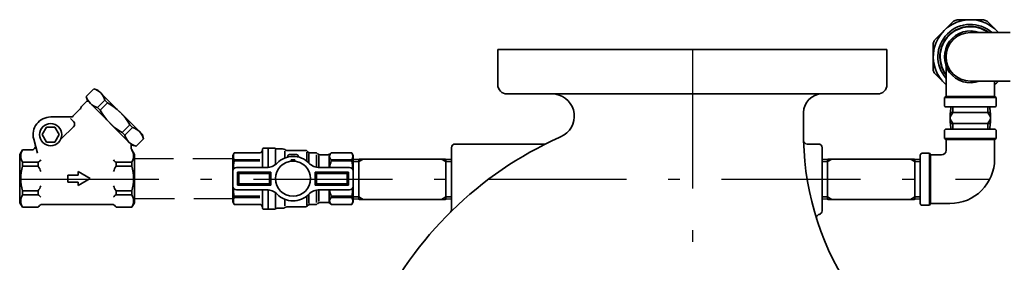
# Model space of a CAD drawing. Units: millimetres. Extents: x 120 to 2850, y 94 to 2005.
# Drawn here: x 711 to 1243, y 700 to 831 of the extents above; entities that cross this region are included whole.
import ezdxf

# ---------------------------------------------------------------- set-up
doc = ezdxf.new("R2010")
doc.units = ezdxf.units.MM
doc.header["$LTSCALE"] = 2.5
doc.linetypes.add('DASHDOT', pattern=[50.5, 30, -9, 2.5, -9])
doc.linetypes.add('HIDDEN', pattern=[12.6, 8.4, -4.2])
for name, color, linetype, lineweight in [('11', 2, 'HIDDEN', 25), ('3', 1, 'DASHDOT', 25), ('9', 7, 'Continuous', 35)]:
    doc.layers.add(name, color=color, linetype=linetype, lineweight=lineweight)

msp = doc.modelspace()

# ---------------------------------------------------------------- linework, layer by layer
at = {"layer": '11', "color": 2, "linetype": 'HIDDEN', "lineweight": 25}
for p, q in [((773.42, 756.3), (826.42, 756.3)), ((826.42, 734.6), (773.42, 734.6))]:
    msp.add_line(p, q, dxfattribs=at)
at = {"layer": '3', "color": 1, "linetype": 'DASHDOT', "lineweight": 25}
for p, q in [((1074.42, 815.12), (1074.42, 365.12)), ((711.42, 745.12), (1234.86, 745.12))]:
    msp.add_line(p, q, dxfattribs=at)
at = {"layer": '9', "color": 7, "linetype": 'Continuous', "lineweight": 35}
for p, q in [((1205.2, 820.19), (1215.36, 830.34)), ((1217.24, 831.12), (1231.6, 831.12)), ((1239.61, 824.22), (1233.49, 830.34)), ((1224.42, 824.22), (1245.9, 824.22)), ((1204.42, 818.3), (1204.42, 803.94)), ((969.42, 815.12), (969.42, 796.12)), ((1179.42, 815.12), (969.42, 815.12)), ((1179.42, 796.12), (1179.42, 815.12)), ((1211.32, 806.18), (1211.32, 789.64)), ((1205.2, 802.06), (1211.32, 795.94)), ((1224.42, 798.02), (1245.9, 798.02)), ((1239.61, 798.02), (1237.52, 795.94)), ((1237.52, 798.02), (1237.52, 789.64)), ((751.38, 793.82), (747.35, 789.8)), ((753.61, 793.23), (751.38, 793.82)), ((753.61, 793.23), (777.65, 769.18)), ((747.6, 787.21), (744.71, 784.33)), ((747.95, 787.57), (747.35, 789.8)), ((748.31, 787.21), (747.6, 787.21)), ((771.99, 763.53), (747.95, 787.57)), ((753.38, 783.77), (757.4, 787.8)), ((758.81, 786.39), (754.79, 782.36)), ((757.4, 787.8), (758.81, 786.39)), ((974.42, 791.12), (1174.42, 791.12)), ((1210.42, 789.12), (1211.32, 789.64)), ((1210.42, 789.12), (1238.42, 789.12)), ((1210.42, 789.12), (1210.42, 785.12)), ((1211.32, 789.64), (1237.52, 789.64)), ((1238.42, 789.12), (1237.52, 789.64)), ((1238.42, 789.12), (1238.42, 785.12)), ((740.36, 779.27), (744.13, 783.04)), ((753.38, 783.77), (754.79, 782.36)), ((1211.42, 784.12), (1237.42, 784.12)), ((1213.76, 781.12), (1213.57, 780.79)), ((1214.92, 781.12), (1213.57, 778.78)), ((1213.85, 784.12), (1213.76, 781.12)), ((1213.76, 781.12), (1235.08, 781.12)), ((1215.02, 784.12), (1214.92, 781.12)), ((1233.83, 784.12), (1233.92, 781.12)), ((1233.92, 781.12), (1235.27, 778.78)), ((1234.99, 784.12), (1235.08, 781.12)), ((1235.08, 781.12), (1235.27, 780.79)), ((728.15, 778.68), (738.95, 778.68)), ((738.92, 777.83), (740.48, 776.27)), ((1213.57, 775.45), (1213.57, 780.79)), ((1214.92, 775.12), (1213.57, 777.46)), ((1233.92, 775.12), (1235.27, 777.46)), ((1235.27, 780.79), (1235.27, 775.45)), ((725.84, 773.18), (723.53, 769.18)), ((730.46, 773.18), (725.84, 773.18)), ((732.77, 769.18), (730.46, 773.18)), ((740.48, 773.44), (734.05, 767.01)), ((766.79, 770.36), (770.81, 774.39)), ((772.22, 772.98), (768.2, 768.95)), ((770.81, 774.39), (772.22, 772.98)), ((1210.42, 767.12), (1210.42, 771.12)), ((1237.42, 772.12), (1211.42, 772.12)), ((1213.76, 775.12), (1213.57, 775.45)), ((1213.85, 772.12), (1213.76, 775.12)), ((1213.76, 775.12), (1235.08, 775.12)), ((1215.02, 772.12), (1214.92, 775.12)), ((1233.83, 772.12), (1233.92, 775.12)), ((1234.99, 772.12), (1235.08, 775.12)), ((1235.08, 775.12), (1235.27, 775.45)), ((1238.42, 767.12), (1238.42, 771.12)), ((718.98, 766.72), (721.01, 759.14)), ((723.53, 769.18), (725.84, 765.18)), ((725.84, 765.18), (730.46, 765.18)), ((730.46, 765.18), (732.77, 769.18)), ((766.79, 770.36), (768.2, 768.95)), ((778.25, 766.95), (774.22, 762.93)), ((777.65, 769.18), (778.25, 766.95)), ((1211.32, 766.6), (1210.42, 767.12)), ((1238.42, 767.12), (1210.42, 767.12)), ((1211.32, 760.72), (1211.32, 766.6)), ((1237.52, 766.6), (1211.32, 766.6)), ((1238.42, 767.12), (1237.52, 766.6)), ((1237.52, 756.12), (1237.52, 766.6)), ((711.42, 758.53), (712.85, 761)), ((717.91, 761), (712.85, 761)), ((771.64, 763.88), (771.64, 762.87)), ((773.42, 758.53), (771.82, 761.29)), ((771.98, 761), (771.98, 760.95)), ((771.99, 763.53), (774.22, 762.93)), ((842.42, 760.95), (842.42, 751.45)), ((845.12, 761.95), (843.42, 761.95)), ((845.42, 761.65), (845.12, 761.95)), ((845.42, 761.95), (848.45, 761.95)), ((845.42, 761.95), (845.42, 751.49)), ((849.42, 761.13), (849.42, 753.04)), ((850.39, 761.45), (853.26, 761.45)), ((854.42, 760.18), (854.42, 756.58)), ((855.59, 760.7), (865.34, 760.7)), ((867.13, 759.75), (866.76, 760.12)), ((944.42, 762.12), (944.42, 728.79)), ((995.21, 764.12), (946.42, 764.12)), ((1136.45, 764.12), (1142.42, 764.12)), ((1144.42, 762.12), (1144.42, 728.12)), ((711.42, 758.53), (711.42, 732.46)), ((773.42, 758.53), (773.42, 732.46)), ((826.42, 757.95), (827.23, 759.35)), ((826.42, 757.95), (826.42, 745.45)), ((827.23, 759.35), (840.92, 759.35)), ((827.23, 755.58), (840.92, 755.58)), ((827.23, 755.58), (827.23, 754.98)), ((827.23, 754.98), (840.92, 754.98)), ((856.07, 757.45), (856.07, 757.11)), ((857.07, 758.45), (858.92, 758.45)), ((857.92, 754.9), (857.92, 755.61)), ((860.77, 758.45), (858.92, 758.45)), ((859.92, 754.9), (859.92, 755.61)), ((861.77, 757.45), (861.77, 757.11)), ((866.32, 759.68), (866.32, 754.9)), ((867.42, 758.94), (867.42, 753.92)), ((867.84, 759.45), (870.84, 759.45)), ((871.67, 758.3), (871.67, 751.6)), ((872.92, 757.93), (872.92, 751.46)), ((873.6, 758.35), (877.74, 758.35)), ((877.74, 758.35), (873.6, 758.35)), ((878.42, 757.76), (878.42, 751.45)), ((879.57, 759.35), (879.16, 758.94)), ((890.61, 759.35), (879.57, 759.35)), ((879.57, 755.58), (879.57, 754.98)), ((890.61, 755.58), (879.57, 755.58)), ((890.61, 754.98), (879.57, 754.98)), ((890.61, 759.35), (891.42, 757.95)), ((890.61, 755.58), (890.61, 754.98)), ((891.42, 732.95), (891.42, 757.95)), ((891.42, 755.69), (894.42, 755.78)), ((891.42, 755.69), (894.42, 755.78)), ((891.42, 754.53), (894.42, 754.62)), ((891.42, 754.53), (894.42, 754.62)), ((894.42, 754.62), (896.76, 755.97)), ((894.42, 755.78), (894.75, 755.97)), ((894.42, 755.78), (894.75, 755.97)), ((894.42, 754.62), (896.76, 755.97)), ((894.42, 755.78), (894.42, 734.46)), ((894.42, 755.78), (894.42, 734.46)), ((894.75, 755.97), (941.09, 755.97)), ((941.42, 754.62), (939.08, 755.97)), ((941.42, 755.78), (941.09, 755.97)), ((944.42, 755.69), (941.42, 755.78)), ((941.42, 755.78), (941.42, 734.46)), ((944.42, 754.53), (941.42, 754.62)), ((1144.42, 755.69), (1147.42, 755.78)), ((1144.42, 754.53), (1147.42, 754.62)), ((1147.42, 755.78), (1147.75, 755.97)), ((1147.42, 754.62), (1149.76, 755.97)), ((1147.42, 755.78), (1147.42, 734.46)), ((1147.75, 755.97), (1194.09, 755.97)), ((1194.42, 754.62), (1192.08, 755.97)), ((1194.42, 755.78), (1194.09, 755.97)), ((1194.42, 755.78), (1194.42, 734.46)), ((1197.42, 755.69), (1194.42, 755.78)), ((1197.42, 754.53), (1194.42, 754.62)), ((1197.42, 732.12), (1197.42, 758.12)), ((1202.42, 759.12), (1198.42, 759.12)), ((1202.94, 758.22), (1202.42, 759.12)), ((1202.42, 731.12), (1202.42, 759.12)), ((1208.82, 758.22), (1202.94, 758.22)), ((1202.94, 732.02), (1202.94, 758.22)), ((712.86, 754.29), (712.86, 752.15)), ((721.42, 754.29), (712.86, 754.29)), ((712.86, 752.15), (721.42, 752.15)), ((721.42, 754.29), (721.42, 752.15)), ((742.93, 749.25), (749.42, 745.5)), ((742.93, 747.37), (742.93, 749.25)), ((763.42, 754.29), (763.42, 752.15)), ((763.42, 754.29), (771.98, 754.29)), ((771.98, 752.15), (763.42, 752.15)), ((771.98, 754.29), (771.98, 752.15)), ((826.42, 749.45), (826.42, 745.45)), ((844.64, 751.45), (828.42, 751.45)), ((873.2, 751.45), (889.42, 751.45)), ((891.42, 749.45), (891.42, 741.45)), ((737.43, 747.37), (742.93, 747.37)), ((737.43, 743.62), (737.43, 747.37)), ((742.93, 741.75), (749.42, 745.5)), ((826.42, 732.95), (826.42, 745.45)), ((828.92, 748.95), (846.92, 748.95)), ((828.92, 748.95), (829.62, 748.25)), ((828.92, 748.95), (828.92, 745.45)), ((828.92, 741.95), (828.92, 745.45)), ((829.62, 748.25), (846.22, 748.25)), ((829.62, 748.25), (829.62, 745.45)), ((829.62, 742.65), (829.62, 745.45)), ((829.62, 742.65), (829.62, 745.45)), ((846.92, 748.95), (846.22, 748.25)), ((846.22, 748.25), (846.22, 745.45)), ((846.22, 742.65), (846.22, 745.45)), ((846.92, 748.95), (846.92, 745.45)), ((846.92, 741.95), (846.92, 745.45)), ((870.92, 748.95), (870.92, 745.45)), ((870.92, 748.95), (871.62, 748.25)), ((888.92, 748.95), (870.92, 748.95)), ((870.92, 741.95), (870.92, 745.45)), ((871.62, 748.25), (871.62, 745.45)), ((888.22, 748.25), (871.62, 748.25)), ((871.62, 742.65), (871.62, 745.45)), ((888.92, 748.95), (888.22, 748.25)), ((888.22, 748.25), (888.22, 745.45)), ((888.22, 745.45), (888.22, 742.65)), ((888.92, 748.95), (888.92, 745.45)), ((888.92, 741.95), (888.92, 745.45)), ((712.86, 738.84), (712.86, 736.7)), ((721.42, 738.84), (712.86, 738.84)), ((721.42, 738.84), (721.42, 736.7)), ((737.43, 743.62), (742.93, 743.62)), ((742.93, 743.62), (742.93, 741.75)), ((763.42, 738.84), (763.42, 736.7)), ((763.42, 738.84), (771.98, 738.84)), ((771.98, 738.84), (771.98, 736.7)), ((844.64, 739.45), (828.42, 739.45)), ((828.92, 741.95), (829.62, 742.65)), ((828.92, 741.95), (846.92, 741.95)), ((829.62, 742.65), (846.22, 742.65)), ((842.42, 729.95), (842.42, 739.45)), ((845.42, 728.95), (845.42, 739.42)), ((846.92, 741.95), (846.22, 742.65)), ((870.92, 741.95), (871.62, 742.65)), ((888.92, 741.95), (870.92, 741.95)), ((888.22, 742.65), (871.62, 742.65)), ((871.67, 732.61), (871.67, 739.31)), ((872.92, 739.45), (872.92, 738.45)), ((873.2, 739.45), (889.42, 739.45)), ((878.42, 732.95), (878.42, 739.45)), ((888.92, 741.95), (888.22, 742.65)), ((712.86, 736.7), (721.42, 736.7)), ((771.98, 736.7), (763.42, 736.7)), ((827.23, 735.93), (840.92, 735.93)), ((827.23, 735.33), (827.23, 735.93)), ((827.23, 735.33), (840.92, 735.33)), ((849.42, 729.77), (849.42, 737.87)), ((854.42, 730.73), (854.42, 734.33)), ((866.32, 731.23), (866.32, 736.01)), ((867.42, 731.97), (867.42, 736.98)), ((872.92, 733.21), (872.92, 738.45)), ((879.57, 735.33), (879.57, 735.93)), ((890.61, 735.93), (879.57, 735.93)), ((890.61, 735.33), (879.57, 735.33)), ((890.61, 735.33), (890.61, 735.93)), ((891.42, 735.72), (894.42, 735.62)), ((891.42, 735.72), (894.42, 735.62)), ((891.42, 734.55), (894.42, 734.46)), ((891.42, 734.55), (894.42, 734.46)), ((894.42, 735.62), (896.76, 734.27)), ((894.42, 735.62), (896.76, 734.27)), ((894.42, 734.46), (894.75, 734.27)), ((894.42, 734.46), (894.75, 734.27)), ((941.09, 734.27), (894.75, 734.27)), ((941.42, 735.62), (939.08, 734.27)), ((941.42, 734.46), (941.09, 734.27)), ((944.42, 735.72), (941.42, 735.62)), ((944.42, 734.55), (941.42, 734.46)), ((1144.42, 735.72), (1147.42, 735.62)), ((1144.42, 734.55), (1147.42, 734.46)), ((1147.42, 735.62), (1149.76, 734.27)), ((1147.42, 734.46), (1147.75, 734.27)), ((1194.09, 734.27), (1147.75, 734.27)), ((1194.42, 735.62), (1192.08, 734.27)), ((1194.42, 734.46), (1194.09, 734.27)), ((1197.42, 735.72), (1194.42, 735.62)), ((1197.42, 734.55), (1194.42, 734.46)), ((711.42, 732.46), (712.85, 730)), ((712.85, 730), (721.42, 730)), ((714.86, 730), (721.42, 730)), ((721.71, 730.5), (721.42, 730)), ((721.71, 730.5), (721.42, 730)), ((723.44, 731.5), (761.4, 731.5)), ((763.13, 730.5), (763.42, 730)), ((763.42, 730), (772, 730)), ((764.42, 730), (771.98, 730)), ((773.42, 732.46), (772, 730)), ((826.42, 732.95), (827.23, 731.56)), ((827.23, 731.55), (840.92, 731.55)), ((845.12, 728.95), (843.42, 728.95)), ((845.42, 729.25), (845.12, 728.95)), ((845.42, 728.95), (848.45, 728.95)), ((850.39, 729.45), (853.26, 729.45)), ((855.59, 730.2), (865.34, 730.2)), ((867.13, 731.16), (866.76, 730.79)), ((867.84, 731.45), (870.84, 731.45)), ((877.74, 732.55), (873.6, 732.55)), ((879.57, 731.55), (879.16, 731.97)), ((890.61, 731.55), (879.57, 731.55)), ((890.61, 731.55), (891.42, 732.95)), ((1202.42, 731.12), (1198.42, 731.12)), ((1202.94, 732.02), (1202.42, 731.12)), ((1213.42, 732.02), (1202.94, 732.02))]:
    msp.add_line(p, q, dxfattribs=at)
msp.add_lwpolyline([(1134.42, 769.1), (1134.42, 781.12)], dxfattribs=at)
for centre, radius in [((728.15, 769.18), 6), ((858.92, 745.45), 9.5)]:
    msp.add_circle(centre, radius, dxfattribs=at)
for centre, radius, start, end in [((1224.42, 811.12), 20, 40.9196, 229.0804), ((1224.42, 811.12), 21.25, 109.7499, 115.2501), ((1224.42, 811.12), 21.25, 64.7499, 70.2501), ((1224.42, 811.12), 17.5, 48.4668, 221.5332), ((1224.42, 811.12), 16.42, 52.9328, 217.0672), ((1224.42, 811.12), 16.25, 53.7218, 216.2782), ((1224.42, 811.12), 14, 69.3439, 290.6561), ((1224.42, 811.12), 13.1, 90, 270), ((1224.42, 811.12), 21.25, 154.7499, 160.2501), ((1224.42, 811.12), 21.25, 199.7499, 205.2501), ((1224.42, 811.12), 20, 310.9196, 319.0804), ((749.3, 785.7), 8.37, 14.5497, 75.4503), ((974.42, 796.12), 5, 180, 270), ((1174.42, 796.12), 5, 270, 0), ((755.48, 791.88), 8.37, 194.5497, 255.4503), ((743.18, 758.75), 31.75, 29.5013, 60.4987), ((998.72, 779.12), 12, 302.4804, 90), ((1144.42, 781.12), 10, 90, 180), ((743.42, 783.74), 1, 315, 356.4096), ((745.42, 783.62), 1, 135, 176.4096), ((782.43, 798), 31.75, 209.5013, 240.4987), ((1211.42, 785.12), 1, 180, 270), ((1237.42, 785.12), 1, 270, 0), ((728.15, 769.18), 9.5, 90, 195), ((738.95, 780.68), 2, 270, 315), ((739.06, 774.86), 2, 315, 45), ((770.12, 764.87), 8.37, 14.5497, 75.4503), ((1211.42, 771.12), 1, 90, 180), ((1237.42, 771.12), 1, 0, 90), ((776.3, 771.06), 8.37, 194.5497, 255.4503), ((1084.42, 585.12), 200, 114.1477, 154.5324), ((994.42, 785.87), 20, 294.1477, 302.4804), ((1284.42, 769.1), 150, 180, 181.1546), ((1284.42, 769.1), 150, 181.1546, 215.0968), ((1136.45, 766.12), 2, 181.1546, 270), ((718.82, 757.62), 6.82, 150.811, 209.189), ((717.91, 763), 2, 270.0758, 15), ((773.56, 762.29), 2, 163.3505, 210), ((766.02, 757.62), 6.82, 330.811, 29.189), ((840.92, 760.85), 1.5, 270, 0), ((843.42, 760.95), 1, 90, 180), ((848.45, 759.95), 2, 61.045, 90), ((850.39, 763.45), 2, 241.045, 270), ((853.26, 759.45), 2, 54.3409, 90), ((855.59, 762.7), 2, 234.3409, 270), ((865.34, 758.7), 2, 45, 90), ((946.42, 762.12), 2, 90, 180), ((1142.42, 762.12), 2, 0, 90), ((1208.82, 760.72), 2.5, 270, 0), ((719.76, 757.58), 3.69, 296.8513, 325.7672), ((765.09, 757.58), 3.69, 214.2328, 243.1487), ((830.4, 757.47), 3.69, 149.2322, 210.6744), ((846.97, 750.43), 20.26, 167.0324, 179.8294), ((858.92, 745.45), 12, 44.9005, 135.573), ((857.07, 757.45), 1, 90, 180), ((858.92, 745.45), 10.2, 84.3737, 95.6263), ((860.77, 757.45), 1, 0, 90), ((867.84, 760.45), 1, 225, 270), ((870.84, 757.45), 2, 46.4688, 90), ((873.6, 760.35), 2, 226.4688, 270), ((877.74, 760.35), 2, 270, 315), ((881.1, 757.47), 2.43, 141.015, 231.015), ((890.6, 750.43), 11.93, 157.6024, 175.0708), ((887.45, 757.47), 3.68, 329.1969, 30.8031), ((870.99, 750.43), 20.14, 0.1716, 13.0419), ((1198.42, 758.12), 1, 90, 180), ((1213.42, 756.12), 24.1, 270, 0), ((737.98, 745.5), 25.98, 165.1649, 194.8351), ((711.48, 745.5), 11.96, 18.804, 33.7948), ((773.36, 745.5), 11.96, 146.2052, 161.196), ((746.86, 745.5), 25.98, 345.1649, 14.8351), ((828.42, 749.45), 2, 90, 180), ((828.42, 749.45), 2, 90, 180), ((844.64, 759.45), 8, 270, 315.573), ((873.2, 759.45), 8, 224.427, 270), ((889.42, 749.45), 2, 0, 90), ((711.48, 745.5), 11.96, 326.2052, 341.196), ((773.36, 745.5), 11.96, 198.804, 213.7948), ((828.42, 741.45), 2, 180, 270), ((846.97, 740.48), 20.26, 180.1706, 192.9676), ((844.64, 731.45), 8, 44.427, 90), ((873.2, 731.45), 8, 90, 135.573), ((890.6, 740.48), 11.93, 184.9292, 202.3976), ((889.42, 741.45), 2, 270, 0), ((870.99, 740.48), 20.14, 346.9581, 359.8284), ((718.82, 733.37), 6.82, 150.811, 209.189), ((719.76, 733.41), 3.69, 34.2328, 63.1487), ((765.09, 733.41), 3.69, 116.8513, 145.7672), ((766.02, 733.37), 6.82, 330.811, 29.189), ((830.4, 733.44), 3.69, 149.3256, 210.7678), ((858.92, 745.45), 12, 224.427, 315.0995), ((881.1, 733.44), 2.43, 128.985, 218.985), ((887.45, 733.44), 3.68, 329.1969, 30.8031), ((723.44, 729.5), 2, 90, 150), ((723.44, 729.5), 2, 90, 150), ((761.4, 729.5), 2, 30, 90), ((840.92, 730.05), 1.5, 0, 90), ((843.42, 729.95), 1, 180, 270), ((848.45, 730.95), 2, 270, 298.955), ((850.39, 727.45), 2, 90, 118.955), ((853.26, 731.45), 2, 270, 305.6591), ((855.59, 728.2), 2, 90, 125.6591), ((865.34, 732.2), 2, 270, 315), ((867.84, 730.45), 1, 90, 135), ((870.84, 733.45), 2, 270, 313.5312), ((873.6, 730.55), 2, 90, 133.5312), ((877.74, 730.55), 2, 45, 90), ((942.42, 728.79), 2, 314.6658, 0), ((1142.42, 728.12), 2, 283.9436, 0), ((1198.42, 732.12), 1, 180, 270), ((1143.38, 724.24), 2, 103.9436, 197.6461)]:
    msp.add_arc(centre, radius, start, end, dxfattribs=at)

doc.saveas('drawing.dxf')
